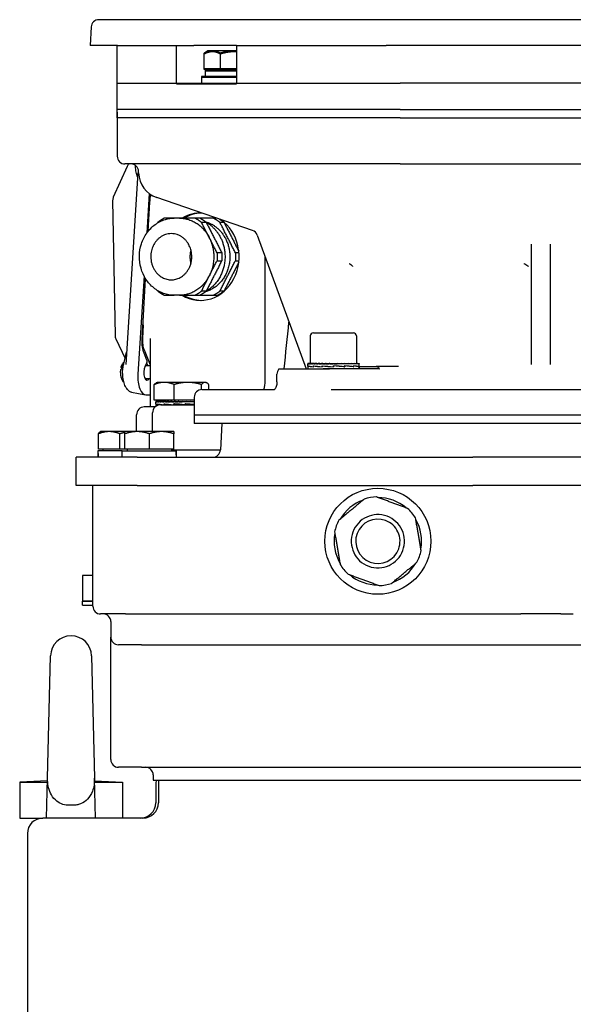
# Model space of a CAD drawing. Units: millimetres. Extents: x 622 to 8360, y 78 to 10896.
# Drawn here: x 2552 to 2767, y 2939 to 3323 of the extents above; entities that cross this region are included whole.
import ezdxf

# ---------------------------------------------------------------- set-up
doc = ezdxf.new("R2010")
doc.units = ezdxf.units.MM
doc.header["$LTSCALE"] = 40
doc.layers.add('Visible Edges(Hillmar_metric)', color=7, linetype='Continuous', lineweight=25)

msp = doc.modelspace()

# ---------------------------------------------------------------- linework, layer by layer
at = {"layer": 'Visible Edges(Hillmar_metric)'}
for p, q in [((2579.5962, 3319.8746), (2579.2211, 3312.7176)), ((2926.8983, 3322.7176), (2582.5921, 3322.7176)), ((2589.897, 3312.7176), (2579.2211, 3312.7176)), ((2589.7452, 3287.7176), (2589.7452, 3312.7176)), ((2589.897, 3312.7176), (2612.7855, 3312.7176)), ((2612.7855, 3312.7176), (2619.5133, 3312.7176)), ((2612.7855, 3297.7176), (2612.7855, 3312.7176)), ((2636.12, 3312.7176), (2619.5133, 3312.7176)), ((2636.12, 3312.7176), (2636.12, 3297.7176)), ((2636.12, 3312.7176), (2694.4643, 3312.7176)), ((2815.0261, 3312.7176), (2694.4643, 3312.7176)), ((2623.6134, 3303.6427), (2623.6134, 3309.6942)), ((2623.6134, 3303.3177), (2623.6134, 3309.3692)), ((2625.0371, 3310.5427), (2624.0758, 3309.9877)), ((2626.7786, 3310.5427), (2625.0371, 3310.5427)), ((2635.4057, 3310.5427), (2626.7786, 3310.5427)), ((2629.9439, 3303.6427), (2629.9439, 3309.6942)), ((2629.9439, 3303.3177), (2629.9439, 3309.3692)), ((2636.12, 3310.5427), (2635.4057, 3310.5427)), ((2629.9439, 3303.6427), (2623.6134, 3303.6427)), ((2629.9439, 3303.3177), (2623.6134, 3303.3177)), ((2636.12, 3303.0426), (2623.9871, 3303.0426)), ((2623.9871, 3303.0426), (2623.9871, 3300.5426)), ((2636.12, 3302.7176), (2623.9871, 3302.7176)), ((2623.9871, 3302.7176), (2623.9871, 3300.5426)), ((2625.9371, 3303.3177), (2625.9371, 3303.0426)), ((2625.9371, 3303.3177), (2625.9371, 3303.0426)), ((2636.12, 3303.6427), (2629.9439, 3303.6427)), ((2636.12, 3303.3177), (2629.9439, 3303.3177)), ((2589.7452, 3298.0426), (2613.2746, 3298.0426)), ((2589.7452, 3284.5426), (2589.7452, 3298.0426)), ((2612.7855, 3297.7176), (2613.2746, 3297.7176)), ((2613.2746, 3298.0426), (2635.535, 3298.0426)), ((2613.2746, 3297.7176), (2635.535, 3297.7176)), ((2636.12, 3300.5426), (2622.5371, 3300.5426)), ((2622.5371, 3300.5426), (2622.5371, 3298.0426)), ((2636.12, 3300.2176), (2622.5371, 3300.2176)), ((2622.5371, 3300.2176), (2622.5371, 3298.0426)), ((2635.535, 3298.0426), (2699.9729, 3298.0426)), ((2635.535, 3297.7176), (2636.12, 3297.7176)), ((2809.5175, 3298.0426), (2699.9729, 3298.0426)), ((2613.2746, 3287.7176), (2589.7452, 3287.7176)), ((2589.7452, 3286.7176), (2589.7452, 3272.7176)), ((2635.535, 3287.7176), (2613.2746, 3287.7176)), ((2699.9729, 3287.7176), (2635.535, 3287.7176)), ((2699.9729, 3287.7176), (2809.5175, 3287.7176)), ((2613.2746, 3284.5426), (2589.7452, 3284.5426)), ((2589.7452, 3283.5426), (2589.7452, 3269.5426)), ((2635.535, 3284.5426), (2613.2746, 3284.5426)), ((2699.9729, 3284.5426), (2635.535, 3284.5426)), ((2699.9729, 3284.5426), (2809.5175, 3284.5426)), ((2615.5687, 3266.5426), (2592.7452, 3266.5426)), ((2637.4681, 3266.5426), (2615.5687, 3266.5426)), ((2699.9729, 3266.5426), (2637.4681, 3266.5426)), ((2699.9729, 3266.5426), (2809.5175, 3266.5426)), ((2593.6005, 3265.5569), (2588.2095, 3253.5687)), ((2597.7282, 3263.0474), (2593.1009, 3188.4389)), ((2597.6366, 3261.5702), (2597.287, 3262.8315)), ((2598.0661, 3263.0355), (2598.0447, 3263.6473)), ((2602.1704, 3255.0697), (2601.2124, 3239.6233)), ((2587.946, 3252.2843), (2588.8941, 3199.7042)), ((2601.8301, 3240.4415), (2602.4557, 3251.632)), ((2642.4459, 3240.629), (2605.1412, 3253.474)), ((2614.0309, 3245.4301), (2611.9524, 3245.4301)), ((2644.288, 3238.8195), (2663.2515, 3186.7176)), ((2750.9952, 3235.3634), (2750.9952, 3188.4808)), ((2758.4952, 3188.4808), (2758.4952, 3235.3634)), ((2647.2459, 3230.6926), (2647.2459, 3181.9301)), ((2600.1777, 3222.9402), (2597.8044, 3184.674)), ((2599.4708, 3198.2441), (2600.7917, 3221.8698)), ((2614.0309, 3215.4301), (2611.9524, 3215.4301)), ((2599.7846, 3203.8579), (2599.5425, 3198.6486)), ((2589.1793, 3198.4807), (2592.7779, 3190.8353)), ((2602.6012, 3198.6225), (2602.6012, 3171.9301)), ((2664.9229, 3199.5952), (2664.9229, 3188.7952)), ((2666.1229, 3200.7952), (2681.7229, 3200.7952)), ((2682.9229, 3199.5952), (2682.9229, 3188.7952)), ((2600.1943, 3194.1484), (2602.6012, 3188.3544)), ((2664.9229, 3196.4202), (2664.9229, 3188.7952)), ((2682.9229, 3196.4202), (2682.9229, 3188.7952)), ((2592.2435, 3188.7336), (2593.4017, 3193.2883)), ((2601.2564, 3190.2187), (2600.1845, 3192.8919)), ((2591.5124, 3187.1237), (2591.451, 3187.1855)), ((2600.6573, 3187.8229), (2601.1747, 3188.8247)), ((2600.7706, 3188.0422), (2602.6012, 3188.0782)), ((2601.6499, 3188.0595), (2601.2599, 3189.0321)), ((2652.6956, 3186.7176), (2653.2408, 3186.7176)), ((2653.2408, 3186.7176), (2666.9034, 3186.7176)), ((2663.9229, 3187.7777), (2663.9229, 3188.7919)), ((2663.9229, 3187.7323), (2663.9229, 3186.7183)), ((2663.9229, 3186.7176), (2663.9229, 3186.8342)), ((2664.0392, 3188.7952), (2663.923, 3188.7952)), ((2664.0392, 3188.7952), (2664.0392, 3188.6786)), ((2664.3987, 3188.7952), (2664.0392, 3188.7952)), ((2664.0476, 3186.7176), (2664.0476, 3186.8342)), ((2664.1646, 3187.9209), (2664.1646, 3187.5612)), ((2664.1803, 3187.5919), (2664.1803, 3187.9506)), ((2664.3987, 3188.7952), (2664.3987, 3188.6786)), ((2664.9928, 3188.7952), (2664.3987, 3188.7952)), ((2664.4155, 3186.7176), (2664.4155, 3186.8342)), ((2664.9928, 3188.7952), (2664.9928, 3188.6786)), ((2665.8068, 3188.7952), (2664.9928, 3188.7952)), ((2665.0175, 3186.7176), (2665.0175, 3186.8342)), ((2665.8068, 3188.7952), (2665.8068, 3188.6786)), ((2666.6184, 3188.7952), (2665.8068, 3188.7952)), ((2665.8388, 3186.7176), (2665.8388, 3186.8342)), ((2666.0996, 3187.9209), (2666.0996, 3187.5606)), ((2666.1282, 3187.5919), (2666.1282, 3187.9493)), ((2666.6184, 3188.7952), (2666.8206, 3188.7952)), ((2666.8206, 3188.7952), (2666.8206, 3188.6786)), ((2667.5308, 3188.7952), (2666.8206, 3188.7952)), ((2666.8591, 3186.7176), (2666.8591, 3186.8342)), ((2666.9034, 3186.7176), (2669.9478, 3186.7176)), ((2667.5308, 3188.7952), (2668.0092, 3188.7952)), ((2668.0092, 3188.7952), (2668.0092, 3188.6786)), ((2668.6006, 3188.7952), (2668.0092, 3188.7952)), ((2668.0534, 3186.7176), (2668.0534, 3186.8342)), ((2668.6006, 3188.7952), (2669.3436, 3188.7952)), ((2669.3436, 3188.7952), (2669.3436, 3188.6786)), ((2669.8015, 3188.7952), (2669.3436, 3188.7952)), ((2669.3922, 3186.7176), (2669.3922, 3186.8342)), ((2669.6098, 3187.9209), (2669.6098, 3187.5606)), ((2669.6108, 3187.5919), (2669.6108, 3187.9481)), ((2669.8015, 3188.7952), (2670.7906, 3188.7952)), ((2691.8404, 3186.7176), (2669.9478, 3186.7176)), ((2670.7906, 3188.7952), (2670.7906, 3188.6786)), ((2671.1038, 3188.7952), (2670.7906, 3188.7952)), ((2670.8425, 3186.7176), (2670.8425, 3186.8342)), ((2671.1038, 3188.7952), (2672.3148, 3188.7952)), ((2672.3148, 3188.7952), (2672.3148, 3188.6786)), ((2672.4756, 3188.7952), (2672.3148, 3188.7952)), ((2672.3688, 3186.7176), (2672.3688, 3186.8342)), ((2672.5242, 3186.8225), (2672.3688, 3186.8342)), ((2672.4756, 3188.7952), (2673.8786, 3188.7952)), ((2673.8786, 3188.7952), (2673.8786, 3188.6786)), ((2673.883, 3188.7952), (2673.8786, 3188.7952)), ((2673.883, 3188.7952), (2675.2914, 3188.7952)), ((2673.9298, 3187.5919), (2673.9298, 3187.947)), ((2673.9342, 3187.9113), (2673.9298, 3187.947)), ((2673.9331, 3187.5919), (2673.9298, 3187.5919)), ((2673.9332, 3186.7176), (2673.9332, 3186.8342)), ((2673.9834, 3187.5969), (2673.9844, 3187.5612)), ((2673.9844, 3187.9209), (2673.9838, 3187.9209)), ((2673.9844, 3187.9209), (2673.9844, 3187.5612)), ((2675.2914, 3188.7952), (2675.4435, 3188.7952)), ((2675.2914, 3188.6903), (2675.4435, 3188.6786)), ((2675.4435, 3188.7952), (2675.4435, 3188.6786)), ((2675.4435, 3188.7952), (2676.6661, 3188.7952)), ((2675.4974, 3186.7176), (2675.4974, 3186.8342)), ((2676.6661, 3188.7952), (2676.9709, 3188.7952)), ((2676.9709, 3188.7952), (2676.9709, 3188.6786)), ((2676.9709, 3188.7952), (2677.9732, 3188.7952)), ((2677.0229, 3186.7176), (2677.0229, 3186.8342)), ((2677.9732, 3188.7952), (2678.4233, 3188.7952)), ((2677.9777, 3187.5919), (2678.2383, 3187.5919)), ((2678.2383, 3187.5919), (2678.2383, 3187.9465)), ((2678.2383, 3187.9209), (2678.3375, 3187.9209)), ((2678.3375, 3187.9209), (2678.3375, 3187.5622)), ((2678.4233, 3188.7952), (2678.4233, 3188.6786)), ((2678.4233, 3188.7952), (2679.1806, 3188.7952)), ((2678.472, 3186.7176), (2678.472, 3186.8342)), ((2679.1806, 3188.7952), (2679.7648, 3188.7952)), ((2679.7648, 3188.7952), (2679.7648, 3188.6786)), ((2679.7648, 3188.7952), (2680.2586, 3188.7952)), ((2679.8091, 3186.7176), (2679.8091, 3186.8342)), ((2680.2586, 3188.7952), (2680.9626, 3188.7952)), ((2680.9626, 3188.7952), (2680.9626, 3188.6786)), ((2680.9626, 3188.7952), (2681.1805, 3188.7952)), ((2681.0013, 3186.7176), (2681.0013, 3186.8342)), ((2681.1805, 3188.7952), (2681.9869, 3188.7952)), ((2681.5584, 3187.5919), (2681.702, 3187.5919)), ((2681.702, 3187.5919), (2681.702, 3187.9465)), ((2681.702, 3187.9209), (2681.7985, 3187.9209)), ((2681.7985, 3187.9209), (2681.7985, 3187.5635)), ((2681.9869, 3188.7952), (2681.9869, 3188.6786)), ((2681.9869, 3188.7952), (2682.8128, 3188.7952)), ((2682.0191, 3186.7176), (2682.0191, 3186.8342)), ((2682.8128, 3188.7952), (2682.8128, 3188.6786)), ((2682.8128, 3188.7952), (2683.4197, 3188.7952)), ((2682.8376, 3186.7176), (2682.8376, 3186.8342)), ((2683.4197, 3188.7952), (2683.4197, 3188.6786)), ((2683.4197, 3188.7952), (2683.7928, 3188.7952)), ((2683.4366, 3186.7176), (2683.4366, 3186.8342)), ((2683.6063, 3187.5919), (2683.6505, 3187.5919)), ((2683.6505, 3187.5919), (2683.6505, 3187.947)), ((2683.6505, 3187.9209), (2683.6906, 3187.9209)), ((2683.6906, 3187.9209), (2683.6906, 3187.5648)), ((2683.7928, 3188.7952), (2683.7928, 3188.6786)), ((2683.7928, 3188.7952), (2683.9228, 3188.7952)), ((2683.8014, 3186.7176), (2683.8014, 3186.8342)), ((2683.9228, 3188.7952), (2683.9228, 3188.6786)), ((2683.9229, 3187.7655), (2683.9229, 3188.7919)), ((2683.9229, 3187.7445), (2683.9229, 3186.7183)), ((2683.9229, 3187.7176), (2690.603, 3187.7176)), ((2699.2851, 3187.7176), (2690.603, 3187.7176)), ((2600.5204, 3183.0363), (2602.6012, 3183.0773)), ((2651.9316, 3181.7176), (2651.9316, 3184.7176)), ((2604.1837, 3174.6078), (2604.1837, 3180.6593)), ((2605.2926, 3181.5078), (2604.9452, 3181.3073)), ((2608.0441, 3181.5078), (2605.2926, 3181.5078)), ((2617.209, 3181.5078), (2608.0441, 3181.5078)), ((2611.9045, 3174.6078), (2611.9045, 3180.6593)), ((2623.9575, 3181.5078), (2617.209, 3181.5078)), ((2622.5134, 3178.7086), (2622.5134, 3180.6593)), ((2622.7452, 3178.7176), (2650.9413, 3178.7176)), ((2624.2926, 3181.5078), (2623.9575, 3181.5078)), ((2624.2926, 3181.5078), (2624.64, 3181.3073)), ((2625.4015, 3178.7176), (2625.4015, 3180.6593)), ((2673.013, 3178.7176), (2836.4774, 3178.7176)), ((2595.301, 3177.6637), (2600.7134, 3176.6953)), ((2601.0144, 3176.6686), (2602.6012, 3176.6686)), ((2611.9045, 3174.6078), (2604.1837, 3174.6078)), ((2606.1926, 3174.6078), (2606.1926, 3174.0077)), ((2619.7452, 3174.6078), (2611.9045, 3174.6078)), ((2619.7452, 3175.7176), (2619.7452, 3168.7176)), ((2604.4904, 3171.9301), (2600.2452, 3171.9301)), ((2604.7926, 3173.104), (2604.7926, 3173.9116)), ((2604.7926, 3173.0669), (2604.7926, 3172.184)), ((2604.7965, 3174.0077), (2604.7965, 3173.8911)), ((2604.9629, 3174.0077), (2604.7965, 3174.0077)), ((2604.9629, 3174.0077), (2604.9629, 3173.8911)), ((2605.3713, 3174.0077), (2604.9629, 3174.0077)), ((2605.3713, 3174.0077), (2605.3713, 3173.8911)), ((2606.0118, 3174.0077), (2605.3713, 3174.0077)), ((2605.4752, 3173.1334), (2605.4752, 3172.7731)), ((2605.4755, 3172.8044), (2605.4755, 3173.1606)), ((2606.0118, 3174.0077), (2606.0118, 3173.8911)), ((2606.8684, 3174.0077), (2606.0118, 3174.0077)), ((2606.6802, 3172.8061), (2619.7452, 3172.8061)), ((2606.8684, 3174.0077), (2606.8684, 3173.8911)), ((2607.9202, 3174.0077), (2606.8684, 3174.0077)), ((2607.9202, 3174.0077), (2607.9202, 3173.8911)), ((2608.8823, 3174.0077), (2607.9202, 3174.0077)), ((2607.9575, 3172.8061), (2607.9575, 3173.1595)), ((2607.9975, 3173.1334), (2607.9975, 3172.8061)), ((2607.9975, 3173.1334), (2608.2155, 3173.1334)), ((2608.8823, 3174.0077), (2609.1412, 3174.0077)), ((2609.1412, 3174.0077), (2609.1412, 3173.8911)), ((2609.9324, 3174.0077), (2609.1412, 3174.0077)), ((2609.9324, 3174.0077), (2610.5013, 3174.0077)), ((2610.5013, 3174.0077), (2610.5013, 3173.8911)), ((2611.1021, 3174.0077), (2610.5013, 3174.0077)), ((2611.1021, 3174.0077), (2611.9671, 3174.0077)), ((2611.77, 3172.8061), (2611.77, 3173.159)), ((2611.9872, 3173.1334), (2611.77, 3173.159)), ((2611.8754, 3173.1334), (2611.8754, 3172.8061)), ((2612.0218, 3173.1334), (2611.8754, 3173.1334)), ((2611.9671, 3174.0077), (2611.9671, 3173.8911)), ((2612.3627, 3174.0077), (2611.9671, 3174.0077)), ((2612.3627, 3174.0077), (2613.5025, 3174.0077)), ((2613.5025, 3174.0077), (2613.5025, 3173.8911)), ((2613.6832, 3174.0077), (2613.5025, 3174.0077)), ((2613.6832, 3174.0077), (2615.0309, 3174.0077)), ((2614.9727, 3173.9319), (2614.9727, 3174.0077)), ((2614.9727, 3173.9319), (2615.0697, 3173.8911)), ((2615.0309, 3174.0077), (2615.0697, 3174.0077)), ((2615.0697, 3174.0077), (2616.3728, 3174.0077)), ((2615.0697, 3174.0077), (2615.0697, 3173.8911)), ((2615.9869, 3173.9392), (2615.9869, 3174.0077)), ((2616.1691, 3172.8061), (2616.1691, 3173.159)), ((2616.1691, 3172.8138), (2616.2005, 3172.8061)), ((2616.2651, 3173.1334), (2616.3224, 3173.1334)), ((2616.3224, 3173.1334), (2616.3224, 3172.8061)), ((2616.3728, 3174.0077), (2616.63, 3174.0077)), ((2616.63, 3174.0077), (2617.6758, 3174.0077)), ((2616.63, 3174.0077), (2616.63, 3173.8911)), ((2616.9717, 3173.9817), (2616.9717, 3174.0077)), ((2617.6758, 3174.0077), (2618.1451, 3174.0077)), ((2618.1451, 3174.0077), (2618.9078, 3174.0077)), ((2618.1451, 3174.0077), (2618.1451, 3173.8911)), ((2618.9078, 3174.0077), (2619.5777, 3174.0077)), ((2619.5777, 3174.0077), (2619.7452, 3174.0077)), ((2619.5777, 3174.0077), (2619.5777, 3173.8911)), ((2619.7452, 3172.5426), (2619.7452, 3165.5426)), ((2597.2452, 3162.3427), (2597.2452, 3168.9301)), ((2603.5052, 3162.3427), (2603.5052, 3169.6311)), ((2889.7452, 3168.7176), (2619.7452, 3168.7176)), ((2889.7452, 3165.5426), (2619.7452, 3165.5426)), ((2630.437, 3165.5426), (2629.8942, 3155.1856)), ((2582.4222, 3155.4427), (2582.4222, 3161.4942)), ((2583.2452, 3162.3427), (2583.0918, 3162.2541)), ((2586.6098, 3162.3427), (2583.2452, 3162.3427)), ((2592.7452, 3162.3427), (2586.6098, 3162.3427)), ((2590.7973, 3155.4427), (2590.7973, 3161.4942)), ((2597.4952, 3162.3427), (2592.7452, 3162.3427)), ((2592.7452, 3155.4427), (2592.7452, 3161.4942)), ((2606.9952, 3162.3427), (2597.4952, 3162.3427)), ((2602.2452, 3155.4427), (2602.2452, 3161.4942)), ((2611.7452, 3162.3427), (2606.9952, 3162.3427)), ((2611.7452, 3155.4427), (2611.7452, 3161.4942)), ((2590.7973, 3155.4427), (2582.4222, 3155.4427)), ((2584.1452, 3155.4427), (2584.1452, 3154.8426)), ((2592.7452, 3155.4427), (2590.7973, 3155.4427)), ((2602.2452, 3155.4427), (2592.7452, 3155.4427)), ((2593.6452, 3155.4427), (2593.6452, 3154.8426)), ((2611.7452, 3155.4427), (2602.2452, 3155.4427)), ((2610.8452, 3155.4427), (2610.8452, 3154.8426)), ((2610.8452, 3155.2801), (2629.8992, 3155.2801)), ((2573.7452, 3141.3426), (2573.7452, 3152.3426)), ((2597.4926, 3152.3426), (2573.7452, 3152.3426)), ((2582.1952, 3153.9765), (2582.1952, 3152.3426)), ((2591.6952, 3154.8426), (2582.2071, 3154.8426)), ((2591.6952, 3154.8426), (2612.6147, 3154.8426)), ((2591.6952, 3152.3426), (2591.6952, 3154.8426)), ((2597.4926, 3152.3426), (2728.2759, 3152.3426)), ((2612.6147, 3154.8426), (2612.7529, 3154.8426)), ((2612.7529, 3154.8426), (2612.7952, 3154.8426)), ((2612.7952, 3153.2086), (2612.7952, 3154.8426)), ((2781.2145, 3152.3426), (2728.2759, 3152.3426)), ((2597.4926, 3141.3426), (2573.7452, 3141.3426)), ((2580.2452, 3094.3426), (2580.2452, 3141.3426)), ((2597.4926, 3141.3426), (2728.2759, 3141.3426)), ((2781.2145, 3141.3426), (2728.2759, 3141.3426)), ((2580.2452, 3106.3301), (2576.1452, 3106.3301)), ((2576.1452, 3106.3301), (2576.1452, 3096.3301)), ((2576.1452, 3096.3301), (2580.2452, 3096.3301)), ((2580.2452, 3096.3301), (2576.1452, 3096.3301)), ((2576.1452, 3094.7426), (2576.1452, 3096.3301)), ((2576.1452, 3094.7426), (2580.2452, 3094.7426)), ((2592.9452, 3091.3426), (2583.2452, 3091.3426)), ((2592.9452, 3091.3426), (2742.133, 3091.3426)), ((2742.133, 3091.3426), (2746.953, 3091.3426)), ((2762.5375, 3091.3426), (2746.953, 3091.3426)), ((2762.5375, 3091.3426), (2767.3574, 3091.3426)), ((2587.2452, 3088.3426), (2587.2452, 3082.3426)), ((2587.2452, 3034.6426), (2587.2452, 3082.3426)), ((2599.2452, 3079.3426), (2590.2452, 3079.3426)), ((2599.2452, 3079.3426), (2910.2452, 3079.3426)), ((2562.6159, 3027.4368), (2563.7475, 3075.0327)), ((2579.7429, 3075.0327), (2580.8745, 3027.4368)), ((2599.2452, 3031.6426), (2590.2452, 3031.6426)), ((2599.2452, 3031.6426), (2910.2452, 3031.6426)), ((2603.7452, 3028.6426), (2603.7452, 3026.6426)), ((2562.5906, 3026.3719), (2551.7452, 3025.8426)), ((2551.7452, 3025.8426), (2562.578, 3025.8426)), ((2551.7452, 3025.8426), (2551.7452, 3011.8426)), ((2562.2452, 3011.8426), (2562.6159, 3027.4368)), ((2581.2452, 3011.8426), (2580.8745, 3027.4368)), ((2580.8998, 3026.3719), (2591.7452, 3025.8426)), ((2580.9124, 3025.8426), (2591.7452, 3025.8426)), ((2591.7452, 3025.8426), (2591.7452, 3011.8426)), ((2603.7452, 3026.6426), (2605.7452, 3026.6426)), ((2604.7452, 3024.8426), (2604.7452, 3017.8426)), ((2605.7452, 3026.6426), (2611.7452, 3026.6426)), ((2605.7452, 3026.6426), (2605.7452, 3017.8426)), ((2611.7452, 3026.6426), (2897.7452, 3026.6426)), ((2572.9643, 3016.9093), (2570.5261, 3016.9093)), ((2551.7452, 3011.8426), (2560.7452, 3011.8426)), ((2599.7452, 3011.8426), (2560.7452, 3011.8426)), ((2554.7452, 3005.8426), (2554.7452, 2484.1904))]:
    msp.add_line(p, q, dxfattribs=at)
msp.add_circle((2691.2452, 3119.6426), 20.6375, dxfattribs=at)
for centre, radius, start, end in [((2582.5921, 3319.7176), 3, 90.000003, 177), ((2592.7452, 3269.5426), 3, 180, 270), ((2596.3366, 3264.3265), 3, 132.381014, 155.786775), ((2595.0466, 3263.5426), 3, 2, 90), ((2608.5597, 3263.402), 10.5, 182, 251), ((2590.9455, 3252.3383), 3, 155.786775, 181.033024), ((2641.4692, 3237.7924), 3, 20.019865, 71), ((2591.8936, 3199.7583), 3, 181.033024, 205.206155), ((2666.1229, 3199.5952), 1.2, 90, 180), ((2681.7229, 3199.5952), 1.2, 0, 90), ((2654.9316, 3184.7176), 3, 138.189685, 180), ((2622.7452, 3175.7176), 3, 90, 180), ((2600.2452, 3168.9301), 3, 90, 180), ((2606.6802, 3169.6311), 3.175, 90, 180), ((2626.8983, 3155.3426), 3, 270, 357), ((2691.2452, 3119.6426), 17.25, 91.709082, 107.816999), ((2691.2452, 3119.6426), 17.032, 49.715444, 89.810637), ((2691.2452, 3119.6426), 17.032, 109.715444, 149.810637), ((2691.2452, 3119.6426), 17.25, 31.709082, 47.816999), ((2691.2452, 3119.6426), 10.372, 69.763041, 159.763041), ((2691.2452, 3119.6426), 8.628, 69.763041, 159.763041), ((2691.2452, 3119.6426), 10.372, 339.763041, 69.763041), ((2691.2452, 3119.6426), 17.25, 159.763041, 167.816999), ((2691.2452, 3119.6426), 17.25, 151.709082, 159.763041), ((2691.2452, 3119.6426), 8.628, 339.763041, 69.763041), ((2691.2452, 3119.6426), 17.032, 349.715444, 29.810637), ((2691.2452, 3119.6426), 17.032, 169.715444, 209.810637), ((2691.2452, 3119.6426), 10.372, 159.763041, 249.763041), ((2691.2452, 3119.6426), 8.628, 159.763041, 249.763041), ((2691.2452, 3119.6426), 10.372, 249.763041, 339.763041), ((2691.2452, 3119.6426), 8.628, 249.763041, 339.763041), ((2691.2452, 3119.6426), 17.25, 331.709082, 339.763041), ((2691.2452, 3119.6426), 17.25, 339.763041, 347.816999), ((2691.2452, 3119.6426), 17.25, 211.709082, 227.816999), ((2691.2452, 3119.6426), 17.032, 289.715444, 329.810637), ((2691.2452, 3119.6426), 17.032, 229.715444, 269.810637), ((2691.2452, 3119.6426), 17.25, 271.709082, 287.816999), ((2583.2452, 3094.3426), 3, 180, 270), ((2584.2452, 3088.3426), 3, 0, 90), ((2571.7452, 3074.8426), 8, 90, 178.638127), ((2571.7452, 3074.8426), 8, 1.361873, 90), ((2590.2452, 3082.3426), 3, 180, 270), ((2590.2452, 3034.6426), 3, 180, 270), ((2600.7452, 3028.6426), 3, 0, 90), ((2610.7452, 3024.8426), 6, 162.542397, 180), ((2598.7452, 3017.8426), 6, 270, 0), ((2599.7452, 3017.8426), 6, 270, 0), ((2560.7452, 3005.8426), 6, 90, 180)]:
    msp.add_arc(centre, radius, start, end, dxfattribs=at)
for centre, major_axis, ratio, start_param, end_param in [((2622.1139, 3230.4301), (0, 17), 0.88694091, 6.24189077, 6.77314263), ((2622.8067, 3230.4301), (0, 17), 0.88694091, 0.02297671, 0.48995733), ((2622.1139, 3230.4301), (0, -17), 0.88694091, 5.79322798, 8.87326864), ((2622.8067, 3230.4301), (0, -17), 0.88694091, 5.79322798, 6.2602086), ((2600.8796, 3189.5204), (-0.076, -0.9974), 0.46806029, 0.83519838, 2.38139958), ((2593.5002, 3185.3987), (0.0902, -4.5821), 0.46181256, 4.09768209, 4.4264552), ((2601.5672, 3185.5818), (0.251, 3.1908), 0.45899564, 0.82883875, 3.84395704), ((2673.9229, 3187.9148), (10, 0.1837), 0.08031554, 3.11196633, 3.36042964), ((2673.9229, 3188.7952), (-10, -0.0033), 0.07455581, 6.27872872, 6.43580835), ((2673.9229, 3187.598), (10, -0.1809), 0.0803779, 3.14304702, 3.3704127), ((2673.9229, 3186.7176), (-10, 0.118), 0.07361636, 0.0019013, 0.15898093), ((2673.9229, 3188.7952), (10, -0.114), 0.07368008, 3.29508032, 3.45215996), ((2673.9229, 3186.7176), (-10, 0.2323), 0.07084564, 0.1597577, 0.31683733), ((2673.9229, 3187.9167), (-10, 0.1854), 0.08027721, 0.2218003, 0.67389167), ((2673.9229, 3187.5986), (9.9999, -0.513), 0.06447259, 3.37226555, 3.82187768), ((2673.9229, 3188.7952), (10, -0.2284), 0.07097207, 3.4529411, 3.61002073), ((2673.9229, 3186.7176), (-10, 0.3407), 0.06631877, 0.3174509, 0.47453053), ((2673.9229, 3188.7952), (10, -0.337), 0.06650452, 3.6106411, 3.76772073), ((2673.9229, 3186.7176), (-10, 0.4405), 0.06015596, 0.47492086, 0.63200049), ((2673.9229, 3188.7952), (10, -0.4372), 0.06039614, 3.7681196, 3.92519923), ((2673.9229, 3186.7176), (-10, 0.5292), 0.05251832, 0.63213019, 0.78920982), ((2673.9229, 3187.9194), (-9.9999, 0.5165), 0.06419092, 0.67571904, 1.12817227), ((2673.9229, 3187.598), (10, -0.7417), 0.03587887, 3.82123148, 4.26921725), ((2673.9229, 3188.7952), (10, -0.5263), 0.05280669, 3.92533834, 4.08241797), ((2673.9229, 3186.7176), (-10, 0.6048), 0.04360177, 0.7890675, 0.94614713), ((2673.9229, 3188.7952), (10, -0.6024), 0.04393102, 4.08228501, 4.23936464), ((2673.9229, 3186.7176), (-10, 0.6654), 0.03363063, 0.94574799, 1.10282762), ((2673.9229, 3188.7952), (10, -0.6636), 0.03399254, 4.2389739, 4.39605353), ((2673.9229, 3186.7176), (-10, 0.7097), 0.022851, 1.10221152, 1.25929115), ((2673.9229, 3187.9224), (-10, 0.7436), 0.03547479, 1.12749485, 1.57958621), ((2673.9229, 3187.5961), (-10, 0.8239), 0.00036267, 1.12499346, 1.57151395), ((2673.9229, 3188.7952), (-10, 0.7084), 0.02323671, 1.25385141, 1.41093104), ((2673.9229, 3186.7176), (-10, 0.7366), 0.01152466, 1.25851836, 1.41559799), ((2673.9229, 3188.7952), (-10, 0.736), 0.01192487, 1.41016251, 1.56724214), ((2673.9229, 3186.7176), (-10, 0.7456), 0.00007655, 4.7113623, 4.86844194), ((2673.9229, 3188.7952), (-10, 0.7456), 0.00032859, 1.56638901, 1.72346864), ((2673.9229, 3187.5934), (-10, 0.7448), 0.03522288, 4.26881812, 4.71432465), ((2673.9229, 3186.7176), (-10, 0.7364), 0.01167593, 4.55513674, 4.71221637), ((2673.9229, 3187.9252), (-10, 0.8239), 0.00008448, 4.25516658, 4.70624399), ((2673.9229, 3188.7952), (-10, 0.737), 0.01127551, 4.40349252, 4.56057216), ((2673.9229, 3186.7176), (-10, 0.7092), 0.02299682, 4.39882829, 4.55590793), ((2673.9229, 3188.7952), (-10, 0.7105), 0.0226107, 4.24718828, 4.40426792), ((2673.9229, 3186.7176), (10, -0.6647), 0.0337675, 1.10076962, 1.25784925), ((2673.9229, 3187.5904), (-9.9999, 0.5187), 0.06401472, 3.82437027, 4.26951494), ((2673.9229, 3187.927), (10, -0.7429), 0.0356276, 0.66660154, 1.11621367), ((2673.9229, 3188.7952), (-10, 0.6665), 0.03340498, 4.09072885, 4.24780848), ((2673.9229, 3186.7176), (10, -0.6039), 0.04372634, 0.94408595, 1.10116559), ((2673.9229, 3188.7952), (-10, 0.6063), 0.0433963, 3.93405356, 4.09113319), ((2673.9229, 3186.7176), (10, -0.5281), 0.05262747, 0.78714511, 0.94422475), ((2673.9229, 3188.7952), (-10, 0.531), 0.05233812, 3.77712206, 3.9342017), ((2673.9229, 3186.7176), (10, -0.4392), 0.06024693, 0.62993222, 0.78701186), ((2673.9229, 3187.5876), (-10, 0.1881), 0.08021334, 3.37705233, 3.82255887), ((2673.9229, 3187.9277), (9.9999, -0.5152), 0.06429758, 0.21928141, 0.66726718), ((2673.9229, 3188.7952), (-10, 0.4425), 0.06000564, 3.6199186, 3.77699823), ((2673.9229, 3186.7176), (10, -0.3393), 0.06638919, 0.47245903, 0.62953866), ((2673.9229, 3188.7952), (-10, 0.3429), 0.0662022, 3.46245397, 3.6195336), ((2673.9229, 3186.7176), (10, -0.2308), 0.07089366, 0.31476325, 0.47184288), ((2673.9229, 3188.7952), (-10, 0.2347), 0.0707659, 3.30476504, 3.46184467), ((2673.9229, 3186.7176), (10, -0.1165), 0.0736407, 0.15690519, 0.31398482), ((2673.9229, 3187.5858), (10, 0.1809), 0.0803779, 6.2686802, 6.51568179), ((2673.9229, 3187.927), (10, -0.1837), 0.08031554, 0.00147531, 0.21744438), ((2673.9229, 3188.7952), (-10, 0.1205), 0.07357559, 3.1469114, 3.30399103), ((2673.9229, 3186.7176), (-10, -0.0008), 0.07455651, 3.1405545, 3.29763413), ((2673.9229, 3188.7952), (-10, 0.0033), 0.07455581, 3.14161743, 3.14604924), ((2601.5109, 3184.674), (-0.6307, -8.0001), 0.46075779, 4.74869936, 6.31949569), ((2614.7926, 3173.1319), (-10, -0.0655), 0.08212863, 6.25937679, 6.65424851), ((2614.7926, 3174.0077), (10, 0.0967), 0.07392664, 3.11316725, 3.16858812), ((2614.7926, 3172.8105), (10, -0.2953), 0.07691537, 3.143864, 3.51557166), ((2614.7926, 3174.0077), (10, -0.0208), 0.07452761, 3.1694579, 3.32653754), ((2614.7926, 3174.0077), (10, -0.1377), 0.07327339, 3.32739192, 3.48447155), ((2614.7926, 3174.0077), (10, -0.2512), 0.07019785, 3.48522564, 3.64230528), ((2614.7926, 3173.1349), (-10, 0.2995), 0.07675204, 0.3738999, 0.7826961), ((2614.7926, 3172.8086), (9.9999, -0.6004), 0.05641875, 3.51668778, 3.96114509), ((2614.7926, 3174.0077), (10, -0.3583), 0.06538347, 3.6428846, 3.79996424), ((2614.7926, 3174.0077), (10, -0.4564), 0.05895779, 3.80031225, 3.95739188), ((2614.7926, 3174.0077), (10, -0.543), 0.05108826, 3.95747544, 4.11455508), ((2614.7926, 3172.8059), (-10, 0.7854), 0.0248929, 0.82018322, 1.26362658), ((2614.7926, 3173.1377), (-9.9999, 0.6035), 0.05608998, 0.82707732, 1.23617481), ((2614.7926, 3174.0077), (10, -0.6162), 0.04197612, 4.11436735, 4.27144698), ((2614.7926, 3174.0077), (10, -0.6741), 0.03184981, 4.27100755, 4.42808719), ((2614.7926, 3172.8029), (-10, 0.8159), 0.01141355, 4.57730041, 5.0203819), ((2614.7926, 3173.1395), (-10, 0.7867), 0.02446575, 1.27669456, 1.68600386), ((2614.7926, 3174.0077), (-10, 0.7155), 0.02095852, 1.28584708, 1.44292672), ((2614.7926, 3174.0077), (-6.5, 0.4651), 0.02095852, 1.28584708, 1.37249437), ((2614.7926, 3174.0077), (-10, 0.7394), 0.00956614, 1.44213445, 1.59921409), ((2614.7926, 3174.0077), (-6.5, 0.4806), 0.00956614, 1.44213445, 1.59921409), ((2614.7926, 3174.0077), (-10, 0.7453), 0.00205432, 4.52775202, 4.68483165), ((2614.7926, 3172.8001), (-10, 0.6866), 0.04553552, 4.19738392, 4.57743253), ((2614.7926, 3173.1402), (-10, 0.8153), 0.01185634, 4.195224, 4.55977008), ((2614.7926, 3174.0077), (-10, 0.733), 0.01362584, 4.37151806, 4.5285977), ((2614.7926, 3174.0077), (-10, 0.7029), 0.02487223, 4.2151878, 4.37226744), ((2614.7926, 3174.0077), (-10, 0.6555), 0.03552311, 4.19658587, 4.21576819), ((2592.7452, 3153.9765), (0, 18.2731), 0.57735027, 1.5233852, 1.66033542), ((2592.7452, 3155.7086), (0, 18.2731), 0.57735027, 1.61820745, 1.75606053), ((2602.2452, 3151.4765), (0, -18.2731), 0.57735027, 1.61820745, 1.75606053), ((2602.2452, 3153.2086), (0, -18.2731), 0.57735027, 1.5233852, 1.66033542)]:
    msp.add_ellipse(centre, major_axis=major_axis, ratio=ratio, start_param=start_param, end_param=end_param, dxfattribs=at)
for points, weights in [([(2626.7786, 3310.5427), (2625.3096, 3310.5427), (2623.6134, 3309.6942)], [1, 1.0379548493, 1]), ([(2626.7786, 3310.2177), (2625.3096, 3310.2177), (2623.6134, 3309.3692)], [1, 1.0379548493, 1]), ([(2623.6134, 3309.6942), (2623.8501, 3309.8574), (2624.0758, 3309.9877)], [1, 1.00708347645, 1.01152298832]), ([(2629.9439, 3309.6942), (2628.2476, 3310.5427), (2626.7786, 3310.5427)], [1, 1.0379548493, 1]), ([(2629.9439, 3309.3692), (2628.2476, 3310.2177), (2626.7786, 3310.2177)], [1, 1.0379548493, 1]), ([(2635.4057, 3310.5427), (2632.8709, 3310.5427), (2629.9439, 3309.6942)], [1, 1.0379548493, 1]), ([(2635.4057, 3310.2177), (2632.8709, 3310.2177), (2629.9439, 3309.3692)], [1, 1.0379548493, 1]), ([(2636.12, 3310.5271), (2635.7624, 3310.5427), (2635.4057, 3310.5427)], [1.00893328377, 1.00517119683, 1]), ([(2636.12, 3310.2021), (2635.7624, 3310.2177), (2635.4057, 3310.2177)], [1.00893328377, 1.00517119683, 1]), ([(2605.5576, 3243.883), (2606.6813, 3244.7827), (2607.9342, 3245.4301)], [0.826296170868, 0.802200222656, 0.785714285714]), ([(2614.0309, 3245.4301), (2621.712, 3245.4301), (2625.5526, 3237.9301)], [0.75, 0.74999999751, 1]), ([(2620.1276, 3245.4301), (2621.3805, 3244.7827), (2622.5042, 3243.883)], [0.785714285714, 0.802200222656, 0.826296170868]), ([(2621.9751, 3245.4301), (2623.2281, 3244.7827), (2624.3518, 3243.883)], [0.785714285714, 0.802200222656, 0.826296170868]), ([(2627.2868, 3245.4301), (2628.5397, 3244.7827), (2629.6634, 3243.883)], [0.785714285714, 0.802200222656, 0.826296170868]), ([(2629.569, 3245.0629), (2630.4605, 3244.5392), (2631.28, 3243.883)], [0.794981027694, 0.808582251364, 0.826296170868]), ([(2625.5526, 3237.9301), (2629.3932, 3230.4301), (2625.5526, 3222.9301)], [1, 0.749999996054, 0.75]), ([(2618.4188, 3233.1075), (2617.6789, 3230.4301), (2618.4188, 3227.7527)], [0.893882398261, 0.786537265472, 0.7592782146]), ([(2628.601, 3231.9771), (2628.7302, 3230.4301), (2628.601, 3228.883)], [0.826296170868, 0.802200222656, 0.785714285714]), ([(2630.4485, 3231.9771), (2630.5777, 3230.4301), (2630.4485, 3228.883)], [0.826296170868, 0.802200222656, 0.785714285714]), ([(2635.7601, 3231.9771), (2635.8894, 3230.4301), (2635.7601, 3228.883)], [0.826296170868, 0.802200222656, 0.785714285714]), ([(2625.5526, 3222.9301), (2621.712, 3215.4301), (2614.0309, 3215.4301)], [0.75, 0.750000003946, 1]), ([(2607.9342, 3215.4301), (2606.6813, 3216.0774), (2605.5576, 3216.9771)], [0.826296170868, 0.802200222656, 0.785714285714]), ([(2622.5042, 3216.9771), (2621.3805, 3216.0774), (2620.1276, 3215.4301)], [0.785714285714, 0.802200222656, 0.826296170868]), ([(2624.3518, 3216.9771), (2623.2281, 3216.0774), (2621.9751, 3215.4301)], [0.785714285714, 0.802200222656, 0.826296170868]), ([(2629.6634, 3216.9771), (2628.5397, 3216.0774), (2627.2868, 3215.4301)], [0.785714285714, 0.802200222656, 0.826296170868]), ([(2631.28, 3216.9771), (2630.1563, 3216.0774), (2628.9034, 3215.4301)], [0.785714285714, 0.802200222656, 0.826296170868]), ([(2608.0441, 3181.5078), (2606.2525, 3181.5078), (2604.1837, 3180.6593)], [1, 1.0379548493, 1]), ([(2604.1837, 3180.6593), (2604.585, 3181.0993), (2604.9452, 3181.3073)], [1, 1.01932667995, 1.01897099705]), ([(2611.9045, 3180.6593), (2609.8358, 3181.5078), (2608.0441, 3181.5078)], [1, 1.0379548493, 1]), ([(2617.209, 3181.5078), (2614.7472, 3181.5078), (2611.9045, 3180.6593)], [1, 1.0379548493, 1]), ([(2622.5134, 3180.6593), (2619.6708, 3181.5078), (2617.209, 3181.5078)], [1, 1.0379548493, 1]), ([(2623.9575, 3181.5078), (2623.2873, 3181.5078), (2622.5134, 3180.6593)], [1, 1.0379548493, 1]), ([(2625.4015, 3180.6593), (2624.6276, 3181.5078), (2623.9575, 3181.5078)], [1, 1.0379548493, 1]), ([(2586.6098, 3162.3427), (2584.6663, 3162.3427), (2582.4222, 3161.4942)], [1, 1.0379548493, 1]), ([(2582.4222, 3161.4942), (2582.7784, 3162.0731), (2583.0918, 3162.2541)], [1, 1.02559044999, 1.0166729969]), ([(2590.7973, 3161.4942), (2588.5532, 3162.3427), (2586.6098, 3162.3427)], [1, 1.0379548493, 1]), ([(2592.7452, 3161.9991), (2591.8117, 3161.8053), (2590.7973, 3161.4942)], [1.01744925038, 1.01359218444, 1]), ([(2592.7452, 3161.4942), (2592.7452, 3162.3427), (2592.7452, 3162.3427)], [1, 1.0379548493, 1]), ([(2597.4952, 3162.3427), (2595.2907, 3162.3427), (2592.7452, 3161.4942)], [1, 1.0379548493, 1]), ([(2602.2452, 3161.4942), (2599.6997, 3162.3427), (2597.4952, 3162.3427)], [1, 1.0379548493, 1]), ([(2606.9952, 3162.3427), (2604.7907, 3162.3427), (2602.2452, 3161.4942)], [1, 1.0379548493, 1]), ([(2611.7452, 3161.4942), (2609.1997, 3162.3427), (2606.9952, 3162.3427)], [1, 1.0379548493, 1]), ([(2611.7452, 3162.3427), (2611.7452, 3162.3427), (2611.7452, 3161.4942)], [1, 1.0379548493, 1]), ([(2685.9671, 3136.0652), (2681.0114, 3131.9417), (2676.0557, 3127.8182)], [1, 1.078125, 1]), ([(2702.8286, 3132.4249), (2696.7797, 3134.6549), (2690.7307, 3136.8849)], [1, 1.078125, 1]), ([(2708.1067, 3116.0022), (2707.0135, 3122.3557), (2705.9203, 3128.7093)], [1, 1.078125, 1]), ([(2674.3837, 3123.2829), (2675.4769, 3116.9294), (2676.5701, 3110.5759)], [1, 1.078125, 1]), ([(2696.5233, 3103.2199), (2701.479, 3107.3434), (2706.4347, 3111.467)], [1, 1.078125, 1]), ([(2679.6618, 3106.8602), (2685.7107, 3104.6302), (2691.7597, 3102.4002)], [1, 1.078125, 1])]:
    msp.add_rational_spline(points, weights, degree=2, dxfattribs=at)
for points, knots in [([(2597.287, 3262.8315), (2597.19, 3263.1815), (2597.1066, 3263.5465), (2596.969, 3264.2955), (2596.9145, 3264.6793), (2596.8446, 3265.3665), (2596.823, 3265.6675), (2596.8101, 3265.9695)], [-2.087753531, -2.087753531, -2.087753531, -2.087753531, -1.921478222, -1.921478222, -1.756096136, -1.756096136, -1.629699398, -1.629699398, -1.629699398, -1.629699398]), ([(2611.9524, 3215.4301), (2610.528, 3215.4301), (2609.1042, 3215.6796), (2606.3946, 3216.6491), (2605.1111, 3217.3732), (2602.7962, 3219.228), (2601.7712, 3220.3671), (2600.0816, 3222.9517), (2599.4249, 3224.403), (2598.5522, 3227.4696), (2598.3417, 3229.0866), (2598.3941, 3232.3177), (2598.6587, 3233.9316), (2599.642, 3236.9854), (2600.3588, 3238.4258), (2602.174, 3240.9737), (2603.2673, 3242.0851), (2605.712, 3243.8524), (2607.057, 3244.5172), (2609.6022, 3245.2608), (2610.7772, 3245.4301), (2611.9524, 3245.4301)], [6.28318531, 6.28318531, 6.28318531, 6.28318531, 6.59049828, 6.59049828, 6.90101823, 6.90101823, 7.21879725, 7.21879725, 7.54349226, 7.54349226, 7.87227524, 7.87227524, 8.20222797, 8.20222797, 8.53069744, 8.53069744, 8.85463506, 8.85463506, 9.1712299, 9.1712299, 9.42477796, 9.42477796, 9.42477796, 9.42477796]), ([(2680.0092, 3227.797), (2680.0114, 3227.7962), (2680.0136, 3227.7953), (2680.2674, 3227.6985), (2680.507, 3227.562), (2680.9375, 3227.2188), (2681.1319, 3227.0132), (2681.3417, 3226.7091), (2681.3835, 3226.6433), (2681.4231, 3226.575)], [-0.00104923, -0.00104923, -0.00104923, -0.00104923, 0, 0, 0.118867279, 0.118867279, 0.233645763, 0.233645763, 0.263753894, 0.263753894, 0.263753894, 0.263753894]), ([(2748.0819, 3227.797), (2748.0845, 3227.7962), (2748.0871, 3227.7953), (2748.3596, 3227.7054), (2748.629, 3227.5813), (2749.1436, 3227.272), (2749.3915, 3227.0875), (2749.7258, 3226.7792), (2749.8243, 3226.6801), (2749.9195, 3226.575)], [-0.550527155, -0.550527155, -0.550527155, -0.550527155, -0.549486812, -0.549486812, -0.440041361, -0.440041361, -0.333838398, -0.333838398, -0.287968782, -0.287968782, -0.287968782, -0.287968782]), ([(2599.5425, 3198.6486), (2599.5033, 3197.806), (2599.5419, 3196.9716), (2599.7679, 3195.4295), (2599.9508, 3194.7346), (2600.1943, 3194.1484)], [-0.501997947, -0.501997947, -0.501997947, -0.501997947, -0.248859309, -0.248859309, 0, 0, 0, 0]), ([(2592.4446, 3189.5246), (2592.2462, 3189.3602), (2592.0828, 3189.1829), (2591.7928, 3188.8059), (2591.6698, 3188.6049), (2591.4598, 3188.1969), (2591.373, 3187.9897), (2591.2867, 3187.743), (2591.2744, 3187.7069), (2591.2626, 3187.6707)], [3.944177532, 3.944177532, 3.944177532, 3.944177532, 4.114758942, 4.114758942, 4.299568162, 4.299568162, 4.484377381, 4.484377381, 4.515959085, 4.515959085, 4.515959085, 4.515959085]), ([(2590.9741, 3186.2491), (2590.9318, 3185.8086), (2590.9275, 3185.3609), (2590.9933, 3184.4746), (2591.063, 3184.0365), (2591.285, 3183.1886), (2591.4353, 3182.7787), (2591.8259, 3182.0617), (2592.0443, 3181.7462), (2592.3506, 3181.4543)], [4.91673283, 4.91673283, 4.91673283, 4.91673283, 5.28008739, 5.28008739, 5.64344196, 5.64344196, 6.00679652, 6.00679652, 6.30424252, 6.30424252, 6.30424252, 6.30424252]), ([(2591.4446, 3186.6511), (2591.2929, 3186.6063), (2591.1583, 3186.535), (2591.0223, 3186.4025), (2590.9845, 3186.3258), (2590.9754, 3186.2488)], [0.706475719, 0.706475719, 0.706475719, 0.706475719, 0.77629691, 0.77629691, 0.832583774, 0.832583774, 0.832583774, 0.832583774]), ([(2591.451, 3187.1855), (2591.342, 3187.2951), (2591.2653, 3187.4254), (2591.2368, 3187.629), (2591.277, 3187.7389), (2591.4332, 3187.8912), (2591.5678, 3187.9625), (2591.7194, 3188.0072)], [0.328852802, 0.328852802, 0.328852802, 0.328852802, 0.405899164, 0.405899164, 0.480931611, 0.480931611, 0.550752802, 0.550752802, 0.550752802, 0.550752802]), ([(2595.301, 3177.6637), (2595.115, 3177.6969), (2594.9329, 3177.7563), (2594.5669, 3177.928), (2594.3843, 3178.0444), (2594.0199, 3178.337), (2593.8399, 3178.5181), (2593.4924, 3178.9392), (2593.3261, 3179.182), (2593.0161, 3179.7168), (2592.8727, 3180.0094), (2592.6124, 3180.6333), (2592.4954, 3180.9644), (2592.2895, 3181.6563), (2592.2004, 3182.0168), (2592.0512, 3182.7587), (2591.9909, 3183.14), (2591.8999, 3183.9145), (2591.8692, 3184.3077), (2591.8377, 3185.0968), (2591.8369, 3185.4927), (2591.8653, 3186.2779), (2591.8945, 3186.6673), (2591.9722, 3187.3418), (2592.0147, 3187.6303), (2592.1165, 3188.1933), (2592.1759, 3188.4679), (2592.2435, 3188.7336)], [0.08237303, 0.08237303, 0.08237303, 0.08237303, 0.21402922, 0.21402922, 0.35796383, 0.35796383, 0.51688252, 0.51688252, 0.68430925, 0.68430925, 0.85314956, 0.85314956, 1.02087283, 1.02087283, 1.18730596, 1.18730596, 1.35281666, 1.35281666, 1.51778954, 1.51778954, 1.68254634, 1.68254634, 1.84737242, 1.84737242, 1.97419186, 1.97419186, 2.1010113, 2.1010113, 2.1010113, 2.1010113]), ([(2685.876, 3187.7182), (2685.876, 3187.7182), (2685.8715, 3187.7179), (2685.8587, 3187.7176), (2685.8547, 3187.7176), (2685.8501, 3187.7176)], [1.199664753, 1.199664753, 1.199664753, 1.199664753, 1.2237099571, 1.2237099571, 1.2323224012, 1.2323224012, 1.2323224012, 1.2323224012]), ([(2690.603, 3187.7176), (2690.8191, 3187.7176), (2691.0456, 3187.6415), (2691.4561, 3187.3323), (2691.6401, 3187.0991), (2691.8033, 3186.7929), (2691.8221, 3186.7558), (2691.8404, 3186.7176)], [1.367925978, 1.367925978, 1.367925978, 1.367925978, 1.4837087, 1.4837087, 1.599491421, 1.599491421, 1.614829353, 1.614829353, 1.614829353, 1.614829353]), ([(2647.2459, 3181.9301), (2647.2459, 3181.3355), (2647.1892, 3180.6871), (2646.9799, 3179.5929), (2646.8576, 3179.1398), (2646.7148, 3178.7177)], [-3.120701728, -3.120701728, -3.120701728, -3.120701728, -2.94233316, -2.94233316, -2.812360137, -2.812360137, -2.812360137, -2.812360137]), ([(2651.9316, 3181.7176), (2651.9316, 3181.3881), (2651.9044, 3181.0545), (2651.8014, 3180.4312), (2651.7277, 3180.1431), (2651.5515, 3179.6345), (2651.4497, 3179.4137), (2651.2511, 3179.0665), (2651.1536, 3178.9351), (2650.9939, 3178.7566), (2650.9326, 3178.709), (2650.8947, 3178.6836), (2650.8896, 3178.6808), (2650.8898, 3178.6809)], [0, 0, 0, 0, 0.147111512, 0.147111512, 0.291263027, 0.291263027, 0.431313618, 0.431313618, 0.565626829, 0.565626829, 0.696811268, 0.696811268, 0.748155747, 0.748155747, 0.748155747, 0.748155747]), ([(2570.5261, 3016.9093), (2569.6524, 3016.9093), (2568.7933, 3017.0812), (2567.1179, 3017.7626), (2566.3358, 3018.2829), (2564.8608, 3019.6884), (2564.2276, 3020.6015), (2563.3405, 3022.4627), (2563.0508, 3023.3817), (2562.6664, 3025.3459), (2562.5911, 3026.3928), (2562.6159, 3027.4368)], [0, 0, 0, 0, 0.26208617, 0.26208617, 0.54221998, 0.54221998, 0.87159954, 0.87159954, 1.15696248, 1.15696248, 1.46738252, 1.46738252, 1.46738252, 1.46738252]), ([(2580.8745, 3027.4368), (2580.9205, 3025.4996), (2580.616, 3023.8035), (2579.5938, 3021.1274), (2578.9272, 3020.0689), (2577.4365, 3018.4955), (2576.6216, 3017.9008), (2575.2717, 3017.3027), (2574.8206, 3017.1554), (2573.8989, 3016.9588), (2573.4327, 3016.9093), (2572.9643, 3016.9093)], [0, 0, 0, 0, 0.5813161, 0.5813161, 1.08937662, 1.08937662, 1.52866729, 1.52866729, 1.73644198, 1.73644198, 1.94175603, 1.94175603, 1.94175603, 1.94175603])]:
    msp.add_open_spline(points, degree=3, knots=knots, dxfattribs=at)
for points, degree in [([(2602.4557, 3251.632), (2602.5117, 3252.6327), (2602.6591, 3253.6356), (2602.8869, 3254.5663)], 3), ([(2605.5576, 3243.883), (2605.3988, 3243.5729)], 1), ([(2611.9524, 3245.4301), (2607.9342, 3245.4301)], 1), ([(2620.1276, 3245.4301), (2614.0309, 3245.4301)], 1), ([(2621.9751, 3245.4301), (2620.1276, 3245.4301)], 1), ([(2627.2868, 3245.4301), (2621.9751, 3245.4301)], 1), ([(2622.5042, 3243.883), (2624.3518, 3243.883)], 1), ([(2625.5526, 3237.9301), (2622.5042, 3243.883)], 1), ([(2624.3518, 3243.883), (2627.4001, 3237.9301)], 1), ([(2628.5026, 3245.4301), (2627.2868, 3245.4301)], 1), ([(2629.6634, 3243.883), (2631.28, 3243.883)], 1), ([(2635.7601, 3231.9771), (2629.6634, 3243.883)], 1), ([(2631.28, 3243.883), (2637.0716, 3232.5731)], 1), ([(2628.601, 3231.9771), (2625.5526, 3237.9301)], 1), ([(2627.4001, 3237.9301), (2630.4485, 3231.9771)], 1), ([(2630.4485, 3231.9771), (2628.601, 3231.9771)], 1), ([(2637.1293, 3231.9771), (2635.7601, 3231.9771)], 1), ([(2625.5526, 3222.9301), (2628.601, 3228.883)], 1), ([(2630.4485, 3228.883), (2627.4001, 3222.9301)], 1), ([(2628.601, 3228.883), (2630.4485, 3228.883)], 1), ([(2629.6634, 3216.9771), (2635.7601, 3228.883)], 1), ([(2637.0716, 3228.2871), (2631.28, 3216.9771)], 1), ([(2635.7601, 3228.883), (2637.1293, 3228.883)], 1), ([(2622.5042, 3216.9771), (2625.5526, 3222.9301)], 1), ([(2627.4001, 3222.9301), (2624.3518, 3216.9771)], 1), ([(2605.3988, 3217.2872), (2605.5576, 3216.9771)], 1), ([(2624.3518, 3216.9771), (2622.5042, 3216.9771)], 1), ([(2631.28, 3216.9771), (2629.6634, 3216.9771)], 1), ([(2607.9342, 3215.4301), (2611.9524, 3215.4301)], 1), ([(2614.0309, 3215.4301), (2620.1276, 3215.4301)], 1), ([(2620.1276, 3215.4301), (2621.9751, 3215.4301)], 1), ([(2621.9751, 3215.4301), (2627.2868, 3215.4301)], 1), ([(2627.2868, 3215.4301), (2628.9034, 3215.4301)], 1), ([(2654.7133, 3186.7176), (2655.4014, 3192.8019), (2656.028, 3198.9009), (2656.5929, 3205.012)], 3), ([(2600.1845, 3192.8919), (2599.903, 3193.5939), (2599.4843, 3195.2715), (2599.4153, 3197.252), (2599.4708, 3198.2441)], 3), ([(2651.3259, 3179.1979), (2651.3694, 3179.2715), (2651.4132, 3179.3531), (2651.4561, 3179.4417)], 3)]:
    msp.add_open_spline(points, degree=degree, dxfattribs=at)
for points, weights, knots in [([(2624.1806, 3244.018), (2629.3042, 3242.5845), (2631.9437, 3237.4301), (2640.1923, 3221.3218), (2624.1806, 3216.8422)], [0.761203019267, 0.802922158089, 1, 0.565911941221, 0.88555365354], [0.535281439, 0.535281439, 0.535281439, 0.666666667, 0.666666667, 0.956058706, 0.956058706, 0.956058706]), ([(2624.3713, 3243.845), (2627.9434, 3241.8301), (2629.9405, 3237.9301), (2637.0022, 3224.1397), (2624.3713, 3217.0152)], [0.791838395624, 0.852272180508, 1, 0.619999435447, 0.817600587136], [0.568181454, 0.568181454, 0.568181454, 0.666666667, 0.666666667, 0.920000376, 0.920000376, 0.920000376]), ([(2610.7977, 3221.4301), (2596.9717, 3221.4301), (2603.8847, 3234.9301), (2610.7977, 3248.4301), (2617.7107, 3234.9301), (2624.6238, 3221.4301), (2610.7977, 3221.4301)], [1, 0.5, 1, 0.5, 1, 0.5, 1], [0, 0, 0, 0.33333333, 0.33333333, 0.66666667, 0.66666667, 1, 1, 1])]:
    msp.add_rational_spline(points, weights, degree=2, knots=knots, dxfattribs=at)

doc.saveas('drawing.dxf')
